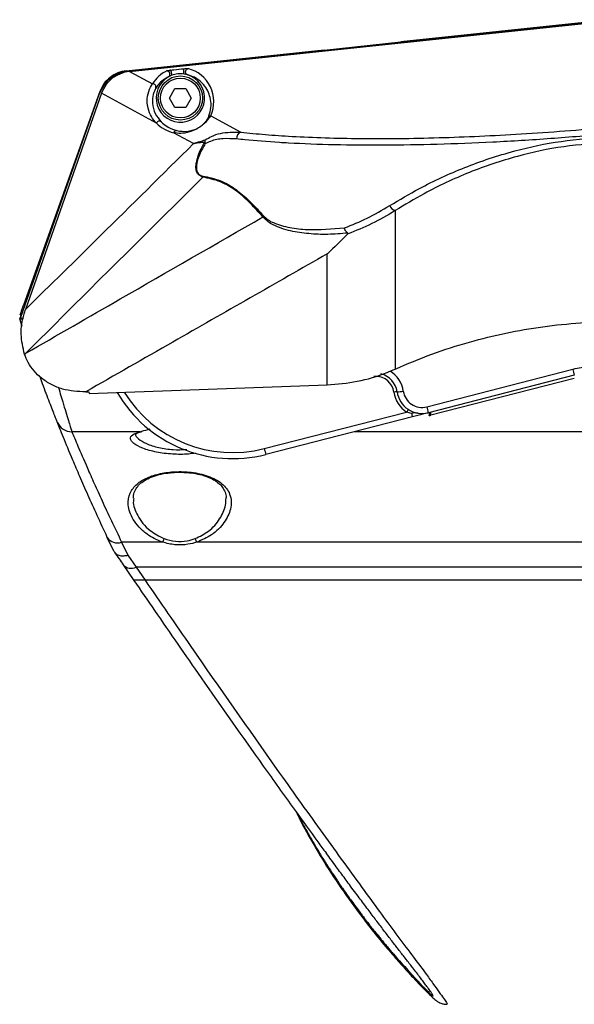
# Model space of a CAD drawing. Units: millimetres. Extents: x 76 to 1373, y 62 to 712.
# Drawn here: x 76 to 164, y 556 to 712 of the extents above; entities that cross this region are included whole.
import ezdxf

# ---------------------------------------------------------------- set-up
doc = ezdxf.new("R2010")
doc.units = ezdxf.units.MM

msp = doc.modelspace()

# ---------------------------------------------------------------- linework, layer by layer
at = {"color": 7, "linetype": 'Continuous', "lineweight": 25}
for p, q in [((93.07, 704.23), (169.32, 712.25)), ((93.36, 704.19), (169.35, 712.17)), ((169.78, 712.38), (136.34, 708.87)), ((124.21, 707.57), (136.34, 708.85)), ((136.34, 708.87), (136.34, 708.78)), ((136.34, 708.85), (136.34, 708.87)), ((136.34, 708.78), (136.34, 708.85)), ((92.83, 704.3), (124.21, 707.59)), ((124.21, 707.51), (124.21, 707.59)), ((124.21, 707.59), (124.21, 707.57)), ((124.21, 707.57), (124.21, 707.51)), ((93.36, 704.19), (96.98, 702.21)), ((100.03, 703.57), (99.54, 703.34)), ((102.52, 703.65), (101.99, 703.77)), ((76.12, 665.25), (88.57, 700.68)), ((88.62, 700.99), (76.56, 667.15)), ((88.9, 700.73), (76.86, 666.48)), ((97.6, 695.97), (88.9, 700.73)), ((99.66, 699.97), (100.53, 701.47)), ((100.53, 701.47), (102.26, 701.47)), ((102.26, 701.47), (103.13, 699.97)), ((100.53, 698.47), (99.66, 699.97)), ((103.13, 699.97), (102.26, 698.47)), ((102.26, 698.47), (100.53, 698.47)), ((106.21, 697.16), (110.98, 694.55)), ((103.49, 692.75), (100.33, 694.47)), ((124.67, 654.52), (124.67, 675.28)), ((75.93, 664.98), (76.41, 666.1)), ((76.34, 663.75), (75.93, 664.98)), ((76.01, 665.63), (76.25, 665.63)), ((76.52, 664.98), (76.31, 664.98)), ((140.45, 651.04), (163.58, 656.99)), ((163.83, 656.05), (140.7, 650.11)), ((163.83, 655.55), (141.11, 649.72)), ((86.95, 653.14), (124.67, 654.52)), ((86.4, 653.42), (86.91, 653.44)), ((86.91, 653.44), (86.95, 653.14)), ((114.7, 644.43), (137.26, 650.22)), ((138.18, 649.46), (114.95, 643.5)), ((140.61, 650.09), (140.61, 650.09)), ((140.81, 650.14), (140.81, 649.64)), ((95.04, 647.1), (84.21, 647.1)), ((90.85, 628.18), (89.82, 630.36)), ((98.58, 629.6), (92.09, 629.6)), ((92.09, 629.6), (93.06, 627.55)), ((238.7, 629.6), (104, 629.6)), ((93.06, 627.55), (94.37, 625.65)), ((92.33, 626.01), (94.02, 623.55)), ((171.35, 625.65), (94.37, 625.65)), ((94.37, 625.65), (95.81, 623.56)), ((171.35, 623.56), (95.81, 623.56)), ((143.63, 556.4), (143.61, 556.4))]:
    msp.add_line(p, q, dxfattribs=at)
at = {"color": 8, "linetype": 'Continuous', "lineweight": 25}
for p, q in [((76.78, 667.15), (76.56, 667.15)), ((132.34, 655.87), (132.06, 655.87)), ((141.11, 649.72), (141.11, 650.22)), ((213.83, 647.1), (128.99, 647.1))]:
    msp.add_line(p, q, dxfattribs=at)
at = {"color": 7, "linetype": 'Continuous', "lineweight": 25, "flags": 128}
for points in [[(135.45, 682.13), (135.45, 680.53), (135.45, 663.5), (135.45, 657.03)], [(76.7, 659.37), (76.89, 659.51), (76.91, 659.53)], [(140.81, 649.64), (140.82, 649.64), (140.83, 649.65), (140.86, 649.65), (140.9, 649.66), (140.94, 649.67), (141, 649.69), (141.05, 649.7), (141.11, 649.72)], [(95.04, 647.1), (95.17, 647.1), (95.26, 647.12)]]:
    msp.add_lwpolyline(points, dxfattribs=at)
at = {"color": 7, "linetype": 'Continuous', "lineweight": 25}
for radius in [3.5, 3.15]:
    msp.add_circle((101.4, 699.97), radius, dxfattribs=at)
for centre, radius, start, end in [((93.64, 698.89), 5.37, 96, 160.6338), ((101.4, 699.98), 3.84, 118.9772, 73.0162), ((101.4, 699.98), 3.84, 81.1643, 110.9289), ((97.03, 701.71), 0.502, 339.6813, 95.0629), ((98.07, 695.8), 0.501, 54.0741, 159.5755), ((106.25, 696.67), 0.49, 94.7739, 145.1905), ((100.8, 694.32), 0.49, 85.448, 162.1776), ((111.34, 693.58), 1.04, 110.6465, 185.2486), ((106.23, 692.82), 1.03, 149.9134, 173.2414), ((105.99, 693.11), 0.804, 192.2685, 210.9791), ((106.24, 692.97), 0.969, 157.6683, 196.0885), ((106.12, 687.58), 1.16, 179.3661, 188.2977), ((135.82, 683.42), 1.34, 201.679, 254.2198), ((115.44, 680.85), 0.986, 152.2652, 163.7858), ((76.31, 665.18), 0.2, 160.6338, 270), ((166.32, 646.33), 11, 90, 104.405), ((190.26, 663.59), 27.48, 193.9129, 195.9273), ((132.37, 652.97), 2.9, 8.0149, 90.5861), ((132.37, 652.95), 3.4, 8.0149, 76.2121), ((135.87, 649.81), 3.62, 92.0791, 99.9746), ((139.7, 654), 4.5, 188.0149, 237.0874), ((135.48, 660.64), 7.22, 272.0687, 279.9815), ((139.7, 653.98), 4, 188.0149, 284.405), ((139.7, 653.95), 3, 188.0149, 284.405), ((142.65, 646.88), 6.34, 143.7753, 148.1609), ((167.12, 657.65), 27.48, 193.9128, 195.9274), ((150.31, 653.05), 12.65, 193.9478, 196.4667), ((84.16, 649.56), 2.45, 202.0102, 271.1789), ((141.39, 651.04), 27.5, 193.9129, 195.9264), ((91.43, 631.43), 1.94, 213.5914, 289.6743), ((96.88, 630.73), 2.04, 326.3127, 343.5049), ((105.7, 630.73), 2.04, 196.4973, 213.685)]:
    msp.add_arc(centre, radius, start, end, dxfattribs=at)
at = {"color": 8, "linetype": 'Continuous', "lineweight": 25}
for centre, radius, start, end in [((132.37, 652.92), 4.4, 8.0149, 59.2122), ((93.58, 627.17), 1.71, 221.8018, 297.5556)]:
    msp.add_arc(centre, radius, start, end, dxfattribs=at)
at = {"color": 7, "linetype": 'Continuous', "lineweight": 25}
for centre, major_axis, ratio, start_param, end_param in [((94.17, 698.79), (4.93, -2.7), 0.955204, 2.197841, 3.297187), ((101.46, 699.42), (-0.56, 5.31), 0.980193, 0.329607, 0.917583), ((101.46, 699.42), (-0.56, 5.31), 0.980193, 4.173397, 5.953579), ((101.55, 699.93), (5.31, -1.86), 0.993455, 4.267755, 4.829385), ((109.67, 664.05), (16.95, -12.76), 0.999927, 4.317579, 5.608839)]:
    msp.add_ellipse(centre, major_axis=major_axis, ratio=ratio, start_param=start_param, end_param=end_param, dxfattribs=at)
at = {"color": 8, "linetype": 'Continuous', "lineweight": 25}
msp.add_ellipse((109.67, 664.01), major_axis=(16.16, -12.14), ratio=0.999923, start_param=4.341694, end_param=5.608071, dxfattribs=at)
at = {"color": 7, "linetype": 'Continuous', "lineweight": 25}
for points, knots in [([(92.83, 704.3), (92.36, 704.21), (91.44, 704.03), (90.22, 703.28), (89.21, 702.28), (88.82, 701.42), (88.62, 700.99)], [0, 0, 0, 0, 0.2506474, 0.500029, 0.7493981, 1, 1, 1, 1]), ([(99.24, 704.27), (99.26, 704.27), (99.29, 704.29), (99.39, 704.31), (99.57, 704.35), (99.74, 704.37), (99.85, 704.39)], [0, 0, 0, 0, 0.123308, 0.267601, 0.526545, 1, 1, 1, 1]), ([(99.54, 703.34), (99.58, 703.37), (99.66, 703.43), (99.73, 703.57), (99.76, 703.73), (99.73, 703.9), (99.66, 704.05), (99.54, 704.17), (99.4, 704.25), (99.3, 704.26), (99.24, 704.27)], [0, 0, 0, 0, 0.124984, 0.250006, 0.374994, 0.500008, 0.625004, 0.74999, 0.875002, 1, 1, 1, 1]), ([(99.85, 704.39), (100.02, 704.41), (100.73, 704.51), (101.44, 704.57), (101.99, 704.61)], [0, 0, 0, 0, 0.24132, 1, 1, 1, 1]), ([(100.03, 703.57), (100.03, 703.6), (100.03, 703.67), (100.02, 703.8), (100.01, 703.94), (99.98, 704.07), (99.95, 704.19), (99.92, 704.29), (99.88, 704.36), (99.86, 704.38), (99.85, 704.39)], [0, 0, 0, 0, 0.125004, 0.250015, 0.375006, 0.500019, 0.625012, 0.749991, 0.875008, 1, 1, 1, 1]), ([(101.99, 703.77), (101.98, 703.81), (101.96, 703.88), (101.94, 704.01), (101.93, 704.14), (101.93, 704.27), (101.93, 704.4), (101.95, 704.5), (101.97, 704.58), (101.98, 704.6), (101.99, 704.61)], [0, 0, 0, 0, 0.124996, 0.249989, 0.374986, 0.499987, 0.624959, 0.749963, 0.874991, 1, 1, 1, 1]), ([(101.99, 704.61), (102.1, 704.62), (102.27, 704.63), (102.46, 704.63), (102.56, 704.63), (102.6, 704.62), (102.61, 704.62)], [0, 0, 0, 0, 0.473096, 0.732172, 0.866193, 1, 1, 1, 1]), ([(102.52, 703.65), (102.47, 703.67), (102.38, 703.71), (102.28, 703.84), (102.22, 703.99), (102.22, 704.16), (102.26, 704.32), (102.34, 704.47), (102.47, 704.58), (102.57, 704.61), (102.61, 704.62)], [0, 0, 0, 0, 0.124999, 0.250011, 0.375006, 0.499994, 0.624991, 0.75, 0.875006, 1, 1, 1, 1]), ([(105.85, 696.95), (105.87, 697.01), (105.99, 697.29), (106.21, 698.01), (106.31, 699.1), (106.1, 700.29), (105.65, 701.37), (104.92, 702.36), (103.98, 703.12), (103.03, 703.53), (102.54, 703.65), (102.52, 703.65)], [0, 0, 0, 0, 0.022193, 0.110974, 0.288728, 0.466491, 0.617837, 0.769152, 0.920465, 0.99622, 1, 1, 1, 1]), ([(97.6, 695.97), (97.32, 696.3), (96.77, 696.96), (96.28, 698.2), (96.07, 699.62), (96.31, 701.15), (96.76, 701.86), (96.98, 702.21)], [0, 0, 0, 0, 0.194345, 0.390389, 0.533562, 0.764914, 1, 1, 1, 1]), ([(99.54, 703.34), (99.22, 703.16), (98.51, 702.76), (97.94, 702.17), (97.65, 701.75), (97.5, 701.54)], [0, 0, 0, 0, 0.282679, 0.64054, 1, 1, 1, 1]), ([(97.5, 701.54), (97.34, 701.24), (97.03, 700.64), (96.88, 699.09), (97.34, 697.43), (98.02, 696.61), (98.36, 696.2)], [0, 0, 0, 0, 0.231095, 0.464946, 0.730816, 1, 1, 1, 1]), ([(98.36, 696.2), (98.43, 696.13), (98.78, 695.8), (99.56, 695.23), (100.37, 694.96), (100.84, 694.81)], [0, 0, 0, 0, 0.095608, 0.478202, 1, 1, 1, 1]), ([(106.21, 697.16), (106.1, 697), (105.94, 696.74), (105.54, 696.27), (105.2, 695.94), (104.93, 695.71), (104.72, 695.54), (104.48, 695.37), (104.17, 695.17), (103.53, 694.82), (102.57, 694.48), (101.43, 694.3), (100.7, 694.42), (100.33, 694.47)], [0, 0, 0, 0, 0.157683, 0.237799, 0.279096, 0.296825, 0.314988, 0.33097, 0.35247, 0.391267, 0.520155, 0.759702, 1, 1, 1, 1]), ([(100.84, 694.81), (101.39, 694.72), (102.06, 694.6), (103.17, 694.81), (103.68, 694.96), (104.24, 695.24), (104.5, 695.41), (104.7, 695.54), (104.81, 695.64), (104.93, 695.73), (105.11, 695.89), (105.37, 696.17), (105.67, 696.58), (105.78, 696.81), (105.85, 696.95)], [0, 0, 0, 0, 0.406133, 0.490864, 0.619649, 0.656572, 0.67597, 0.689839, 0.703055, 0.705624, 0.721553, 0.760691, 0.840109, 1, 1, 1, 1]), ([(105.34, 693.33), (105.67, 693.53), (106.88, 694.25), (108.77, 694.61), (110.41, 694.57), (110.98, 694.55)], [0, 0, 0, 0, 0.195292, 0.723283, 1, 1, 1, 1]), ([(169.39, 694.29), (166.28, 694.02), (160.05, 693.49), (150.9, 692.94), (142.05, 692.59), (133.62, 692.45), (125.72, 692.52), (120.33, 692.72), (115.63, 693), (112.87, 693.22), (110.74, 693.44), (110.31, 693.49)], [0, 0, 0, 0, 0.137615, 0.275668, 0.413276, 0.550504, 0.688175, 0.825404, 0.854433, 0.970671, 1, 1, 1, 1]), ([(110.98, 694.55), (112.26, 694.43), (114.82, 694.17), (119.29, 693.87), (124.3, 693.65), (129.96, 693.54), (135.99, 693.54), (142.31, 693.67), (148.79, 693.91), (155.46, 694.27), (162.32, 694.74), (167.01, 695.15), (169.35, 695.36)], [0, 0, 0, 0, 0.08706, 0.174565, 0.276104, 0.377644, 0.48217, 0.586696, 0.68853, 0.790364, 0.895181, 1, 1, 1, 1]), ([(76.86, 666.48), (80.82, 670.37), (89.69, 679.09), (98.57, 687.88), (103.49, 692.75)], [0, 0, 0, 0, 0.446379, 1, 1, 1, 1]), ([(103.49, 692.75), (103.49, 692.75), (103.52, 692.76), (103.6, 692.79), (103.92, 692.91), (104.49, 693.1), (105.05, 693.25), (105.34, 693.33)], [0, 0, 0, 0, 0.006223, 0.042577, 0.153089, 0.555328, 1, 1, 1, 1]), ([(105.21, 692.94), (104.94, 692.92), (104.36, 692.87), (103.81, 692.8), (103.52, 692.75), (103.49, 692.75), (103.49, 692.75)], [0, 0, 0, 0, 0.444651, 0.94266, 0.99405, 1, 1, 1, 1]), ([(104.98, 687.42), (104.74, 687.51), (104.43, 687.64), (104.1, 688.06), (103.96, 688.37), (103.87, 688.75), (103.86, 689.31), (104, 690.14), (104.32, 691.13), (104.76, 692.09), (105.07, 692.68), (105.21, 692.94)], [0, 0, 0, 0, 0.159544, 0.214882, 0.261595, 0.30834, 0.370663, 0.481535, 0.664758, 0.848947, 1, 1, 1, 1]), ([(105.3, 692.7), (105.17, 692.45), (104.69, 691.59), (104.16, 690.47), (103.93, 689.28), (103.93, 688.76), (104, 688.41), (104.13, 688.13), (104.45, 687.76), (104.74, 687.67), (104.97, 687.6)], [0, 0, 0, 0, 0.155845, 0.5301121, 0.6400807, 0.7000686, 0.7441644, 0.7882038, 0.8413274, 1, 1, 1, 1]), ([(110.31, 693.49), (109.59, 693.52), (108.14, 693.59), (106.51, 693.3), (105.6, 692.84), (105.3, 692.7)], [0, 0, 0, 0, 0.400756, 0.808807, 1, 1, 1, 1]), ([(134.57, 682.92), (136.12, 683.84), (139.86, 686.07), (146.42, 689.1), (153.98, 691.62), (161.75, 693.29), (166.91, 693.63), (169.52, 693.8)], [0, 0, 0, 0, 0.155249, 0.376006, 0.60082, 0.798224, 1, 1, 1, 1]), ([(169.6, 692.93), (167.1, 692.77), (162.06, 692.43), (154.51, 690.79), (147.06, 688.28), (140.65, 685.27), (136.96, 683.04), (135.45, 682.13)], [0, 0, 0, 0, 0.196866, 0.398408, 0.619097, 0.8443, 1, 1, 1, 1]), ([(104.98, 687.42), (99.88, 682.39), (90.49, 673.11), (81.17, 663.79), (76.91, 659.53)], [0, 0, 0, 0, 0.542224, 1, 1, 1, 1]), ([(104.97, 687.6), (105.85, 687.42), (107.2, 687.15), (109.06, 686.27), (110.69, 685.16), (112.55, 683.53), (113.89, 682.05), (114.56, 681.31)], [0, 0, 0, 0, 0.281276, 0.425464, 0.569775, 0.783115, 1, 1, 1, 1]), ([(114.49, 681.13), (113.83, 681.86), (112.51, 683.34), (110.25, 685.36), (107.68, 686.89), (105.89, 687.24), (104.98, 687.42)], [0, 0, 0, 0, 0.213715, 0.430304, 0.708304, 1, 1, 1, 1]), ([(127.42, 679.39), (128.61, 679.87), (131.02, 680.84), (133.38, 682.22), (134.57, 682.92)], [0, 0, 0, 0, 0.497275, 1, 1, 1, 1]), ([(135.45, 682.13), (134.22, 681.4), (131.73, 679.95), (129.2, 678.95), (127.93, 678.45)], [0, 0, 0, 0, 0.496922, 1, 1, 1, 1]), ([(76.91, 659.53), (81.89, 662.4), (94.41, 669.61), (106.94, 676.8), (114.49, 681.13)], [0, 0, 0, 0, 0.3979605, 1, 1, 1, 1]), ([(127.91, 678.57), (126.87, 678.48), (124.76, 678.31), (121.74, 678.43), (118.83, 678.85), (116.7, 679.53), (115.25, 680.35), (114.75, 680.87), (114.49, 681.13)], [0, 0, 0, 0, 0.214469, 0.430676, 0.641329, 0.855593, 0.926781, 1, 1, 1, 1]), ([(114.56, 681.31), (114.8, 681.09), (115.29, 680.63), (116.68, 679.93), (118.74, 679.39), (122.45, 678.98), (125.43, 679.23), (127.42, 679.39)], [0, 0, 0, 0, 0.069062, 0.141153, 0.352627, 0.568823, 1, 1, 1, 1]), ([(127.91, 678.57), (127.85, 678.62), (127.71, 678.73), (127.54, 679), (127.46, 679.23), (127.42, 679.36), (127.42, 679.39), (127.42, 679.39)], [0, 0, 0, 0, 0.309877, 0.619703, 0.930517, 0.986545, 1, 1, 1, 1]), ([(127.93, 678.45), (127.94, 678.46), (127.96, 678.49), (127.96, 678.53), (127.94, 678.56), (127.92, 678.57), (127.91, 678.57)], [0, 0, 0, 0, 0.364509, 0.732295, 0.935123, 1, 1, 1, 1]), ([(127.93, 678.45), (126.85, 677.37), (125.76, 676.28), (124.68, 675.28), (124.67, 675.28)], [0, 0, 0, 0, 0.993954, 1, 1, 1, 1]), ([(124.67, 675.28), (116.52, 670.62), (103.75, 663.34), (91, 656.05), (86.4, 653.42)], [0, 0, 0, 0, 0.638797, 1, 1, 1, 1]), ([(76.02, 665.63), (76.02, 665.63), (76.02, 665.62), (76.04, 665.69), (76.09, 665.83), (76.16, 666.02), (76.24, 666.26), (76.37, 666.63), (76.49, 666.94), (76.56, 667.15)], [0, 0, 0, 0, 0.121387, 0.243105, 0.369276, 0.500479, 0.618551, 0.750729, 1, 1, 1, 1]), ([(76.7, 659.37), (76.45, 660.42), (75.96, 662.54), (76.36, 664.97), (76.78, 666.24), (76.86, 666.48)], [0, 0, 0, 0, 0.44576, 0.896186, 1, 1, 1, 1]), ([(75.93, 664.98), (75.94, 664.98), (75.96, 664.98), (76.13, 664.98), (76.17, 664.98)], [0, 0, 0, 0, 0.798203, 1, 1, 1, 1]), ([(135.45, 657.03), (137.37, 657.84), (141.23, 659.47), (147.1, 661.34), (152.98, 662.79), (158.86, 663.8), (164.83, 664.43), (168.86, 664.5), (170.87, 664.54)], [0, 0, 0, 0, 0.17157, 0.344054, 0.506451, 0.668848, 0.834423, 1, 1, 1, 1]), ([(86.4, 653.42), (85.15, 653.48), (83.26, 653.56), (80.94, 654.52), (78.97, 655.79), (77.48, 657.49), (76.88, 658.93), (76.7, 659.37)], [0, 0, 0, 0, 0.3061, 0.460782, 0.615304, 0.883462, 1, 1, 1, 1]), ([(124.67, 654.52), (126.26, 654.65), (129.5, 654.93), (133.08, 656.01), (135.02, 656.85), (135.45, 657.03)], [0, 0, 0, 0, 0.43041, 0.87325, 1, 1, 1, 1]), ([(81.89, 648.64), (81.78, 648.91), (81.54, 649.5), (80.69, 651.68), (79.81, 653.98), (79.25, 655.53), (79.09, 655.95)], [0, 0, 0, 0, 0.257897, 0.565393, 0.882279, 1, 1, 1, 1]), ([(138.04, 650), (138.03, 650), (137.77, 650.05), (137.52, 650.14), (137.26, 650.22)], [0, 0, 0, 0, 0.003022, 1, 1, 1, 1]), ([(139.09, 650.03), (138.83, 650.06), (138.48, 650.1), (138.13, 650.03), (138.04, 650), (138.04, 650)], [0, 0, 0, 0, 0.738065, 0.991624, 1, 1, 1, 1]), ([(140.61, 650.09), (140.1, 649.96), (139.34, 649.76), (138.47, 649.54), (138.18, 649.46)], [0, 0, 0, 0, 0.666879, 1, 1, 1, 1]), ([(89.82, 630.36), (89.28, 631.53), (88.18, 633.88), (86.74, 637.09), (85.45, 640.04), (84.07, 643.27), (83.03, 645.79), (82.28, 647.64), (82.02, 648.3), (81.89, 648.64)], [0, 0, 0, 0, 0.132393, 0.264779, 0.400601, 0.536418, 0.765702, 0.882851, 1, 1, 1, 1]), ([(95.04, 647.1), (95.4, 647.22), (95.85, 647.36), (96.5, 647.52), (96.61, 647.54)], [0, 0, 0, 0, 0.824458, 1, 1, 1, 1]), ([(84.21, 647.1), (84.49, 646.42), (85.06, 645.05), (86.36, 642.01), (87.71, 638.95), (88.98, 636.16), (90.42, 633.06), (91.53, 630.76), (92.09, 629.6)], [0, 0, 0, 0, 0.229312, 0.463514, 0.595871, 0.728232, 0.864112, 1, 1, 1, 1]), ([(94.27, 646.73), (94.27, 646.72), (94.25, 646.69), (94.42, 646.84), (94.77, 646.99), (95.14, 647.08), (95.26, 647.11)], [0, 0, 0, 0, 0.103614, 0.449742, 0.816105, 1, 1, 1, 1]), ([(98.58, 629.6), (98.13, 629.78), (97.22, 630.13), (95.95, 630.95), (94.8, 631.98), (93.63, 633.55), (92.98, 635.43), (93.27, 637.35), (94.36, 638.81), (96.05, 639.86), (98.17, 640.52), (100.6, 640.83), (102.3, 640.77), (104.06, 640.56), (105.49, 640.24), (107.03, 639.55), (108.36, 638.66), (109.22, 637.47), (109.51, 636.07), (109.35, 634.54), (108.46, 632.7), (106.64, 630.77), (104.82, 629.96), (104, 629.6)], [0, 0, 0, 0, 0.030317, 0.060694, 0.101795, 0.142957, 0.218107, 0.283247, 0.339977, 0.390993, 0.438937, 0.486368, 0.535822, 0.536266, 0.59263, 0.625369, 0.658139, 0.722737, 0.763549, 0.804392, 0.87467, 0.943912, 1, 1, 1, 1]), ([(93.97, 636.56), (93.96, 636.71), (93.94, 637.19), (94.2, 637.87), (94.72, 638.61), (95.46, 639.25), (96.44, 639.8), (97.67, 640.24), (98.81, 640.5), (99.56, 640.57), (99.81, 640.6)], [0, 0, 0, 0, 0.078861, 0.251392, 0.396004, 0.527927, 0.668565, 0.802993, 0.932451, 1, 1, 1, 1]), ([(99.81, 640.6), (100, 640.62), (100.27, 640.66), (100.54, 640.67), (100.62, 640.67)], [0, 0, 0, 0, 0.717071, 1, 1, 1, 1]), ([(100.62, 640.67), (100.87, 640.68), (101.52, 640.7), (102.17, 640.65), (102.57, 640.62)], [0, 0, 0, 0, 0.379502, 1, 1, 1, 1]), ([(102.57, 640.62), (102.64, 640.62), (103.19, 640.59), (104.16, 640.41), (105.41, 640.09), (106.47, 639.63), (107.35, 639.08), (108.01, 638.44), (108.44, 637.71), (108.65, 637.1), (108.63, 636.69), (108.62, 636.59)], [0, 0, 0, 0, 0.018475, 0.1413764, 0.2643175, 0.3888551, 0.5166706, 0.650102, 0.7915113, 0.9470207, 1, 1, 1, 1]), ([(104, 629.6), (103.54, 629.47), (102.45, 629.17), (100.51, 629.1), (99.22, 629.43), (98.58, 629.6)], [0, 0, 0, 0, 0.265722, 0.633352, 1, 1, 1, 1]), ([(98.84, 630.16), (99.42, 629.99), (100.58, 629.65), (102.34, 629.72), (103.33, 630.03), (103.74, 630.16)], [0, 0, 0, 0, 0.367094, 0.733569, 1, 1, 1, 1]), ([(90.85, 628.18), (90.96, 628.02), (91.17, 627.71), (91.76, 627.46), (92.41, 627.42), (92.86, 627.5), (93.05, 627.55), (93.06, 627.55)], [0, 0, 0, 0, 0.2681324, 0.5362473, 0.8047262, 0.9909721, 1, 1, 1, 1]), ([(90.94, 628.01), (91.19, 627.66), (91.64, 627.01), (92.1, 626.34), (92.31, 626.03)], [0, 0, 0, 0, 0.53386, 1, 1, 1, 1]), ([(94.02, 623.55), (95.12, 621.95), (98.63, 616.85), (105.45, 606.99), (112.87, 596.43), (119.08, 587.78), (122.4, 583.2), (124.05, 580.95), (124.48, 580.37)], [0, 0, 0, 0, 0.110464, 0.353068, 0.67394, 0.832753, 0.956953, 1, 1, 1, 1]), ([(119.81, 586.78), (119.89, 586.62), (120.61, 585.05), (122.31, 582.01), (124.96, 577.6), (128.06, 573.05), (131.11, 568.97), (133.8, 565.67), (135.87, 563.28), (137.51, 561.45), (138.86, 560), (139.99, 558.83), (140.91, 557.91), (141.5, 557.36), (141.85, 557.06), (142.07, 556.89), (142.29, 556.74), (142.66, 556.56), (143.11, 556.4), (143.47, 556.4), (143.61, 556.4)], [0, 0, 0, 0, 0.011866, 0.115188, 0.227183, 0.348376, 0.476083, 0.568497, 0.641575, 0.705765, 0.763555, 0.816944, 0.873509, 0.927292, 0.954824, 0.969839, 0.98003, 0.987967, 0.995354, 1, 1, 1, 1]), ([(141.45, 557.74), (141.44, 557.8), (141.41, 557.9), (141.15, 558.3), (140.8, 558.77), (140.36, 559.35), (139.93, 559.92), (139.44, 560.58), (138.88, 561.32), (138.32, 562.06), (137.79, 562.72), (137.32, 563.32), (136.84, 563.94), (136.35, 564.58), (135.85, 565.22), (135.32, 565.9), (134.78, 566.61), (134.2, 567.37), (133.6, 568.15), (133.01, 568.93), (132.4, 569.73), (131.78, 570.55), (131.13, 571.41), (130.44, 572.34), (129.73, 573.29), (128.98, 574.29), (128.23, 575.3), (127.27, 576.6), (126.05, 578.24), (125.04, 579.63), (124.5, 580.36)], [0, 0, 0, 0, 0.060405, 0.115008, 0.176011, 0.213613, 0.254462, 0.29316, 0.333681, 0.371906, 0.398897, 0.427314, 0.449999, 0.475879, 0.503342, 0.526581, 0.555377, 0.583339, 0.610594, 0.639256, 0.666467, 0.692864, 0.7226, 0.753205, 0.783246, 0.814162, 0.84879, 0.876821, 0.93447, 1, 1, 1, 1]), ([(127.08, 574.78), (127.3, 574.47), (127.73, 573.85), (128.39, 572.94), (129.06, 572.04), (129.64, 571.25), (130.09, 570.64), (130.39, 570.26), (130.62, 569.94), (130.85, 569.65), (131.09, 569.33), (131.35, 569.01), (131.61, 568.67), (131.9, 568.3), (132.18, 567.96), (132.52, 567.54), (132.88, 567.1), (133.33, 566.55), (133.77, 566.01), (134.22, 565.47), (134.66, 564.95), (135.1, 564.44), (136.18, 563.19), (137.04, 562.25), (137.76, 561.46)], [0, 0, 0, 0, 0.063842, 0.125084, 0.187626, 0.250168, 0.288276, 0.31271, 0.330968, 0.354322, 0.375257, 0.39869, 0.424241, 0.448159, 0.478134, 0.500369, 0.540758, 0.577102, 0.621528, 0.660187, 0.699978, 0.74006, 0.781915, 1, 1, 1, 1])]:
    msp.add_open_spline(points, degree=3, knots=knots, dxfattribs=at)
at = {"color": 8, "linetype": 'Continuous', "lineweight": 25}
for points, knots in [([(82.06, 654.13), (82.2, 653.67), (82.53, 652.55), (83.01, 650.98), (83.47, 649.48), (83.93, 647.97), (84.1, 647.44), (84.21, 647.1)], [0, 0, 0, 0, 0.1324213, 0.3203361, 0.504695, 0.6890082, 1, 1, 1, 1]), ([(103.78, 643.72), (103.42, 643.66), (102.28, 643.49), (100.07, 643.51), (97.51, 643.83), (95.34, 644.46), (93.9, 645.24), (93.35, 646), (93.66, 646.65), (94.58, 646.95), (95.04, 647.1)], [0, 0, 0, 0, 0.059134, 0.184315, 0.318294, 0.458594, 0.598649, 0.734516, 0.867057, 1, 1, 1, 1]), ([(94.33, 646.82), (94.32, 646.79), (94.18, 646.54), (94.7, 645.97), (95.92, 645.19), (97.88, 644.56), (100.16, 644.2), (101.69, 644.26), (102.41, 644.28)], [0, 0, 0, 0, 0.025636, 0.225452, 0.430962, 0.635495, 0.829384, 1, 1, 1, 1]), ([(94, 636.53), (93.98, 636.4), (93.82, 635.53), (94.4, 634.14), (95.42, 632.58), (96.7, 631.23), (98.05, 630.55), (98.84, 630.16)], [0, 0, 0, 0, 0.060514, 0.387659, 0.565679, 0.743408, 1, 1, 1, 1]), ([(103.74, 630.16), (104.48, 630.52), (106.15, 631.35), (107.76, 633.29), (108.58, 635.12), (108.62, 636.21), (108.64, 636.58)], [0, 0, 0, 0, 0.236748, 0.534114, 0.838296, 1, 1, 1, 1]), ([(95.81, 623.56), (95.64, 623.56), (95.32, 623.56), (94.87, 623.56), (94.5, 623.56), (94.17, 623.56), (94, 623.56), (94.03, 623.56), (94.04, 623.56)], [0, 0, 0, 0, 0.1617881, 0.3150855, 0.4671946, 0.6255928, 0.9027278, 1, 1, 1, 1]), ([(95.81, 623.56), (98.22, 620.06), (105.1, 610.1), (114.46, 596.73), (123.57, 583.96), (129.01, 576.5), (132.96, 571.07), (135.58, 567.51), (138.09, 564.19), (140.05, 561.59), (141.47, 559.64), (142.44, 558.27), (143.16, 557.31), (143.6, 556.65), (143.71, 556.37), (143.65, 556.39), (143.63, 556.4)], [0, 0, 0, 0, 0.126552, 0.360856, 0.47887, 0.597101, 0.649313, 0.701518, 0.754671, 0.807758, 0.843383, 0.878965, 0.915883, 0.952797, 0.987893, 1, 1, 1, 1]), ([(120.06, 586.44), (120.12, 586.31), (120.41, 585.73), (120.93, 584.73), (121.65, 583.43), (122.41, 582.12), (123.1, 580.95), (123.71, 579.93), (124.23, 579.09), (124.76, 578.26), (125.24, 577.53), (125.68, 576.87), (126.07, 576.28), (126.45, 575.71), (126.79, 575.22), (126.99, 574.92), (127.08, 574.78)], [0, 0, 0, 0, 0.032612, 0.142901, 0.253247, 0.363305, 0.475655, 0.549603, 0.620607, 0.695836, 0.766113, 0.813116, 0.869455, 0.919389, 0.964502, 1, 1, 1, 1]), ([(137.76, 561.46), (137.88, 561.33), (138.13, 561.06), (138.47, 560.69), (138.78, 560.36), (139.06, 560.05), (139.35, 559.73), (139.63, 559.43), (139.92, 559.12), (140.21, 558.85), (140.53, 558.53), (140.8, 558.26), (141.05, 558.01), (141.29, 557.78), (141.44, 557.67), (141.45, 557.72), (141.45, 557.74)], [0, 0, 0, 0, 0.054221, 0.108832, 0.160394, 0.210899, 0.2612, 0.320899, 0.373008, 0.445604, 0.52227, 0.594305, 0.667203, 0.77583, 0.895192, 1, 1, 1, 1])]:
    msp.add_open_spline(points, degree=3, knots=knots, dxfattribs=at)

doc.saveas('drawing.dxf')
